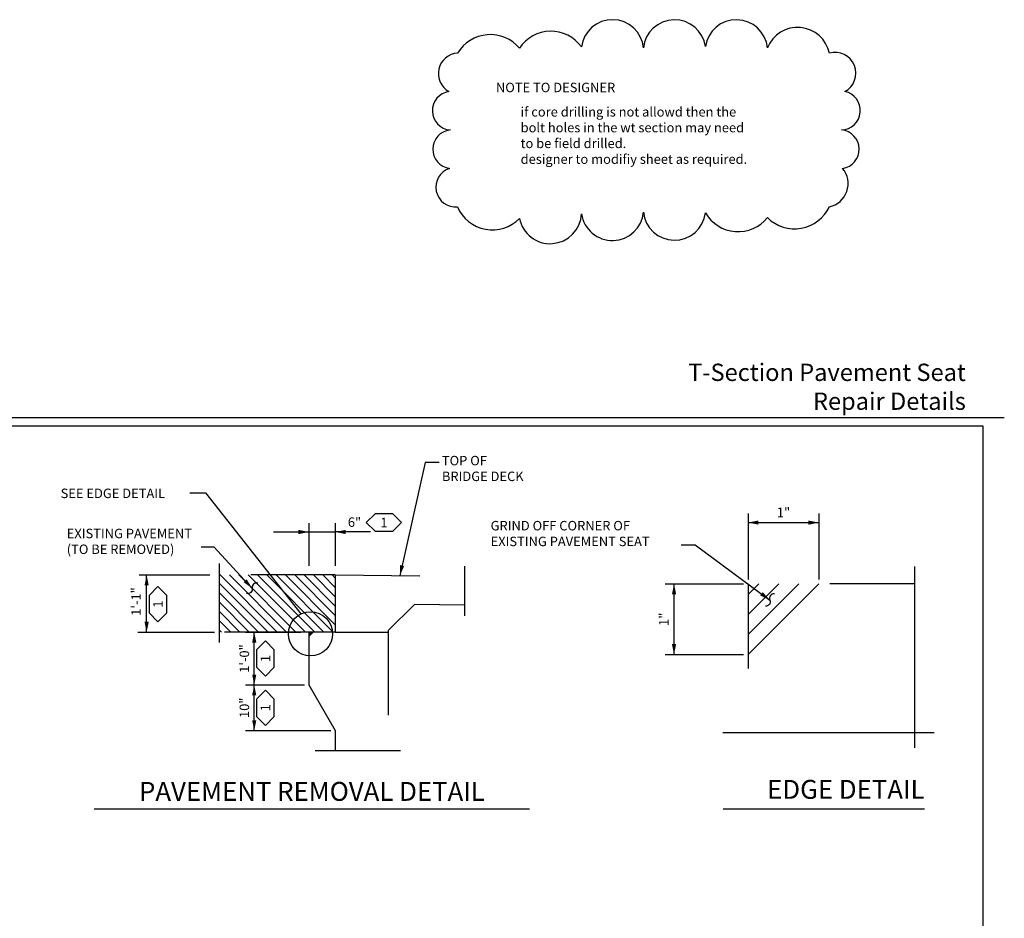
# Model space of a CAD drawing. Extents: x -0.01 to 2.71, y 0.07 to 2.28.
# Drawn here: x 1.55 to 2.71, y 1.22 to 2.28 of the extents above; entities that cross this region are included whole.
import ezdxf

# ---------------------------------------------------------------- set-up
doc = ezdxf.new("R2010")
doc.units = 0
for name, pattern in [('A', [0]), ('B', [0]), ('BLANK', [0]), ('BREAK', [32.816438, 16.4042, -0.003773, -0.004265, 16.4042]), ('C', [0]), ('DEFAULT', [0]), ('E', [0]), ('EXIST', [0.019683, 0.013125, -0.006558]), ('PHANTOMB', [0.049213, 0.003281, -0.003281, 0.003281, -0.003281, 0.032808, -0.003281]), ('PHANTOMC', [0.049213, 0.003281, -0.003281, 0.003281, -0.003281, 0.032808, -0.003281])]:
    doc.linetypes.add(name, pattern=pattern)
doc.layers.get('0').update_dxf_attribs({"linetype": 'CONTINUOUS'})
for name, color, linetype in [('BORDER', 2, 'CONTINUOUS'), ('PAVEMENTSEATREPAIR', 1, 'CONTINUOUS'), ('PAVEMENTSEATREPAIR_NAMES', 3, 'CONTINUOUS')]:
    doc.layers.add(name, color=color, linetype=linetype)
doc.styles.add('BR35', font='BridgeTech.ttf')
doc.styles.add('BR70', font='BridgeTech.ttf')
doc.styles.add('PIR25', font='Simplex')

# ---------------------------------------------------------------- blocks, each defined once
blk = doc.blocks.new('BORDER_OUTLINE')
at = {"linetype": 'E'}
blk.add_lwpolyline([(0.0628, 0.0805), (2.6875, 0.0805), (2.6875, 1.803), (0.0628, 1.803)], close=True, dxfattribs=at)
blk = doc.blocks.new('NO_NAME')
at = {"color": 1, "linetype": 'C'}
blk.add_line((-0.0075, 1.8134), (2.7125, 1.8134), dxfattribs=at)
blk = doc.blocks.new('SHEET_OF_SHEETS')
at = {"color": 1, "insert": (2.667, 1.8159), "char_height": 0.020505, "attachment_point": 9, "style": 'PIR25'}
blk.add_mtext('T-Section Pavement Seat\\PRepair Details', dxfattribs=at)
blk = doc.blocks.new('NO_NAME$1')
at = {"color": 3, "linetype": 'A'}
blk.add_lwpolyline([(16.522, 16.5015, 0.535742), (17.1091, 16.3924, 0.887976), (17.6961, 16.4349, 0.88761), (18.2831, 16.4522, 0.896997), (18.8702, 16.444, 0.526807), (19.4572, 16.399, 0.515015), (20.0442, 16.5015, 0.56355), (20.1691, 16.8654, 0.887976), (20.1593, 17.2293, 0.88761), (20.1906, 17.5932, 0.896997), (20.0442, 17.9572, 0.743213), (19.4572, 18.0076, 0.887976), (18.8702, 18.019, 0.88761), (18.2831, 18.0062, 0.896997), (17.6961, 18.0157, 0.526807), (17.1091, 18.0043, 0.515015), (16.522, 17.9572, 0.74989), (16.4409, 17.5932, 0.887976), (16.4511, 17.2293, 0.88761), (16.4468, 16.8654, 0.896997)], format="xyb", close=True, dxfattribs=at)
at = {"color": 3, "char_height": 0.089567, "attachment_point": 4, "style": 'BR35'}
for s, insert in [('\\fBridgeTech|b0|i1|c0|p66;NOTE TO DESIGNER', (16.886, 17.6322)), ('\\fBridgeTech|b0|i1|c0|p66;if core drilling is not allowd then the\\Pbolt holes in the wt section may need\\Pto be field drilled. \\Pdesigner to modifiy sheet as required.', (17.1199, 17.1773))]:
    blk.add_mtext(s, dxfattribs=dict(at, insert=insert))
blk = doc.blocks.new('NO_NAME$4')
at = {"color": 5, "linetype": 'C'}
blk.add_line((9.5189, 5.3987), (10.4725, 5.3987), dxfattribs=at)
at = {"color": 5, "insert": (10.4725, 5.4468), "char_height": 0.089567, "attachment_point": 9, "style": 'BR70'}
blk.add_mtext('\\fBridgeTech|b0|i1|c0|p66;EDGE DETAIL', dxfattribs=at)
blk = doc.blocks.new('END$MARK$8$179')
blk.add_hatch(color=1).paths.add_polyline_path([(-4.01, -0.81), (-4.01, 0.81), (0, 0)], flags=0)
at = {"color": 1, "linetype": 'B'}
blk.add_lwpolyline([(0, 2.93, 0.57735), (0, 0, -0.57735), (0, -2.93)], format="xyb", dxfattribs=at)
blk = doc.blocks.new('TEXT_CALLOUT$0')
at = {"color": 1}
blk.add_lwpolyline([(55.922, 39.896), (56.315, 39.896), (58.44, 38.331)], dxfattribs=at)
at = {"color": 1, "xscale": 0.07381889763779534, "yscale": 0.07381889763779534, "zscale": 0.07381889763779534, "rotation": 323.6256641509361}
blk.add_blockref('END$MARK$8$179', (58.44, 38.331), dxfattribs=at)
at = {"color": 3, "insert": (50.507, 40.578), "char_height": 0.2687, "attachment_point": 1, "style": 'BR35'}
blk.add_mtext('\\fBridgeTech|b0|i1|c0|p66;GRIND OFF CORNER OF\\PEXISTING PAVEMENT SEAT', dxfattribs=at)
blk = doc.blocks.new('END$MARK$8$177')
blk.add_hatch(color=1).paths.add_polyline_path([(4.01, 0.81), (4.01, -0.81), (0, 0)], flags=0)
blk = doc.blocks.new('END$MARK$8$178')
blk.add_hatch(color=1).paths.add_polyline_path([(-4.01, -0.81), (-4.01, 0.81), (0, 0)], flags=0)
blk = doc.blocks.new('EDGE_DETAIL')
at = {"color": 1, "linetype": 'DEFAULT'}
for p, q in [((2.4092, 1.6994), (2.4092, 1.6214)), ((2.4929, 1.6994), (2.4929, 1.6214)), ((2.311, 1.6161), (2.4039, 1.6161)), ((2.4092, 1.5561), (2.4692, 1.6161)), ((2.4092, 1.5798), (2.4456, 1.6161)), ((2.4092, 1.6035), (2.4219, 1.6161)), ((2.311, 1.5325), (2.4039, 1.5325))]:
    blk.add_line(p, q, dxfattribs=at)
at = {"linetype": 'BLANK'}
for p, q in [((2.4092, 1.6888), (2.4929, 1.6888)), ((2.3216, 1.5325), (2.3216, 1.6161))]:
    blk.add_line(p, q, dxfattribs=at)
at = {"color": 1}
for p, q in [((2.4092, 1.6888), (2.4929, 1.6888)), ((2.3216, 1.5325), (2.3216, 1.6161))]:
    blk.add_line(p, q, dxfattribs=at)
at = {"color": 1, "linetype": 'BREAK'}
for p, q in [((2.6061, 1.6369), (2.6061, 1.4219)), ((2.3792, 1.4401), (2.6297, 1.4401))]:
    blk.add_line(p, q, dxfattribs=at)
at = {"color": 5, "linetype": 'C'}
blk.add_line((2.4929, 1.6161), (2.4092, 1.5325), dxfattribs=at)
at = {"color": 1, "linetype": 'PHANTOMB'}
blk.add_lwpolyline([(2.6061, 1.6161), (2.4092, 1.6161), (2.4092, 1.4401)], dxfattribs=at)
at = {"color": 1, "xscale": 0.003075787401574806, "yscale": 0.003075787401574806, "zscale": 0.003075787401574806}
for name, p in [('END$MARK$8$177', (2.4092, 1.6888)), ('END$MARK$8$178', (2.4929, 1.6888))]:
    blk.add_blockref(name, p, dxfattribs=at)
at = {"color": 1, "xscale": 0.003075787401574806, "yscale": 0.003075787401574806, "zscale": 0.003075787401574806, "rotation": 90}
for name, p in [('END$MARK$8$178', (2.3216, 1.6161)), ('END$MARK$8$177', (2.3216, 1.5325))]:
    blk.add_blockref(name, p, dxfattribs=at)
at = {"color": 3, "insert": (2.4511, 1.6952), "char_height": 0.01142, "attachment_point": 8, "style": 'BR35'}
blk.add_mtext('\\fBridgeTech|b0|i1|c0|p66;1"', dxfattribs=at)
at = {"color": 3, "insert": (2.3152, 1.5743), "char_height": 0.01142, "attachment_point": 8, "rotation": 90, "style": 'BR35'}
blk.add_mtext('\\fBridgeTech|b0|i1|c0|p66;1"', dxfattribs=at)
blk = doc.blocks.new('PAVE_REMOVE')
at = {"color": 1, "linetype": 'DEFAULT'}
for p, q in [((30.229, 27.01), (30.229, 26.201)), ((30.729, 27.01), (30.729, 26.201)), ((27.015, 26.028), (28.35, 26.028)), ((29.631, 24.945), (28.527, 26.05)), ((29.808, 24.945), (28.725, 26.028)), ((29.985, 24.945), (28.902, 26.028)), ((30.162, 24.945), (29.078, 26.028)), ((30.339, 24.945), (29.255, 26.028)), ((30.515, 24.945), (29.432, 26.028)), ((30.692, 24.945), (29.609, 26.028)), ((30.729, 25.085), (29.786, 26.028)), ((30.729, 25.262), (29.962, 26.028)), ((30.729, 25.438), (30.139, 26.028)), ((30.316, 26.028), (30.729, 25.615)), ((30.493, 26.028), (30.729, 25.792)), ((30.669, 26.028), (30.729, 25.969)), ((29.455, 24.945), (28.527, 25.873)), ((29.278, 24.945), (28.527, 25.696)), ((29.101, 24.945), (28.527, 25.519)), ((28.924, 24.945), (28.527, 25.343)), ((28.748, 24.945), (28.527, 25.166)), ((26.989, 24.945), (28.443, 24.945)), ((29.027, 24.945), (30.078, 24.945)), ((29.027, 23.945), (30.146, 23.945)), ((29.027, 23.08), (30.645, 23.08))]:
    blk.add_line(p, q, dxfattribs=at)
at = {"color": 1}
for p, q in [((29.56, 26.843), (30.229, 26.843)), ((31.397, 26.843), (30.729, 26.843)), ((27.156, 24.945), (27.156, 26.028)), ((29.194, 23.945), (29.194, 24.945)), ((29.194, 23.08), (29.194, 23.945))]:
    blk.add_line(p, q, dxfattribs=at)
at = {"color": 1, "linetype": 'BLANK'}
for p, q in [((30.229, 26.843), (30.729, 26.843)), ((29.194, 23.945), (29.194, 24.945)), ((29.194, 23.08), (29.194, 23.945))]:
    blk.add_line(p, q, dxfattribs=at)
at = {"color": 1, "linetype": 'BREAK'}
for p, q in [((28.527, 26.245), (28.527, 24.75)), ((33.176, 26.197), (33.176, 25.256)), ((30.347, 22.703), (31.965, 22.703))]:
    blk.add_line(p, q, dxfattribs=at)
at = {"color": 1, "linetype": 'PHANTOMC'}
for p, q in [((30.728, 26.028), (28.525, 26.028)), ((30.728, 26.028), (33.176, 25.999)), ((30.729, 26.028), (30.729, 24.945)), ((30.229, 24.945), (28.527, 24.945)), ((30.729, 24.945), (30.229, 24.945))]:
    blk.add_line(p, q, dxfattribs=at)
at = {"color": 1, "linetype": 'EXIST'}
blk.add_line((28.571, 24.945), (28.527, 24.989), dxfattribs=at)
at = {"color": 1, "linetype": 'PHANTOMB'}
for p, q in [((30.229, 24.945), (30.229, 23.945)), ((30.729, 24.945), (31.729, 24.945)), ((30.229, 23.945), (30.728, 23.08)), ((30.728, 23.08), (30.728, 22.703))]:
    blk.add_line(p, q, dxfattribs=at)
at = {"color": 3, "linetype": 'DEFAULT'}
for p, q in [((30.312, 24.944), (30.229, 24.861)), ((30.229, 24.884), (30.289, 24.944)), ((30.229, 24.908), (30.265, 24.944)), ((30.229, 24.931), (30.241, 24.944))]:
    blk.add_line(p, q, dxfattribs=at)
at = {"color": 5, "linetype": 'C'}
blk.add_line((26.164, 21.595), (34.41, 21.595), dxfattribs=at)
at = {"color": 1}
for points in [[(32.696, 28.161), (32.433, 28.161), (31.952, 26.014)], [(28.188, 26.56), (28.431, 26.56), (29.155, 25.775)]]:
    blk.add_lwpolyline(points, dxfattribs=at)
at = {"color": 1, "linetype": 'A'}
blk.add_lwpolyline([(27.976, 27.584), (28.274, 27.584), (30.077, 25.289)], dxfattribs=at)
at = {"color": 1, "linetype": 'PHANTOMB'}
blk.add_lwpolyline([(33.176, 25.457), (32.229, 25.469), (31.729, 24.975), (31.729, 22.703)], dxfattribs=at)
at = {"color": 1, "linetype": 'A'}
blk.add_circle((30.259, 24.914), 0.417, dxfattribs=at)
at = {"color": 1, "xscale": 0.04921259842519689, "yscale": 0.04921259842519689, "zscale": 0.04921259842519689}
blk.add_blockref('END$MARK$8$178', (30.229, 26.843), dxfattribs=at)
for name, p, rotation in [('END$MARK$8$178', (30.729, 26.843), 180), ('END$MARK$8$178', (31.952, 26.014), 257.3720470105536), ('END$MARK$8$178', (27.156, 26.028), 90), ('END$MARK$8$179', (29.155, 25.775), 312.6888685472388), ('END$MARK$8$177', (27.156, 24.945), 90), ('END$MARK$8$178', (29.194, 24.945), 90), ('END$MARK$8$177', (29.194, 23.945), 90), ('END$MARK$8$178', (29.194, 23.945), 90), ('END$MARK$8$177', (29.194, 23.08), 90)]:
    blk.add_blockref(name, p, dxfattribs=dict(at, rotation=rotation))
at = {"color": 3, "char_height": 0.17913, "style": 'BR35'}
for s, insert, attachment_point in [('\\fBridgeTech|b0|i1|c0|p66;TOP OF \\PBRIDGE DECK', (32.748, 28.285), 1), ('\\fBridgeTech|b0|i1|c0|p66;SEE EDGE DETAIL', (25.527, 27.485), 7), ('\\fBridgeTech|b0|i1|c0|p66;6"', (30.967, 26.94), 7), ('\\fBridgeTech|b0|i1|c0|p66;EXISTING PAVEMENT\\P(TO BE REMOVED)', (25.643, 26.426), 7)]:
    blk.add_mtext(s, dxfattribs=dict(at, insert=insert, attachment_point=attachment_point))
at = {"color": 3, "char_height": 0.17913, "rotation": 90, "style": 'BR35'}
for s, insert, attachment_point in [('\\fBridgeTech|b0|i1|c0|p66;1\'-1"', (26.866, 25.255), 1), ('\\fBridgeTech|b0|i1|c0|p66;1\'-0"', (29.097, 24.445), 8), ('\\fBridgeTech|b0|i1|c0|p66;10"', (29.097, 23.512), 8)]:
    blk.add_mtext(s, dxfattribs=dict(at, insert=insert, attachment_point=attachment_point))
at = {"color": 5, "insert": (30.287, 21.928), "char_height": 0.35827, "attachment_point": 5, "style": 'BR70'}
blk.add_mtext('\\fBridgeTech|b0|i1|c0|p66;PAVEMENT REMOVAL DETAIL', dxfattribs=at)
blk = doc.blocks.new('FLAGNOTE$0')
at = {"color": 3}
blk.add_lwpolyline([(1.9573, 1.6889), (1.9678, 1.6785), (1.9886, 1.6785), (1.999, 1.6889), (1.9886, 1.6993), (1.9678, 1.6993)], close=True, dxfattribs=at)
at = {"color": 3, "insert": (1.9782, 1.6889), "char_height": 0.011196, "attachment_point": 5, "style": 'BR35'}
blk.add_mtext('\\fBridgeTech|b0|i1|c0|p66;1', dxfattribs=at)
blk = doc.blocks.new('FLAGNOTE$2')
at = {"color": 3}
blk.add_lwpolyline([(1.507, -1.8379), (1.5174, -1.8483), (1.5382, -1.8483), (1.5486, -1.8379), (1.5382, -1.8275), (1.5174, -1.8275)], close=True, dxfattribs=at)
at = {"color": 3, "insert": (1.5278, -1.8379), "char_height": 0.011196, "attachment_point": 5, "style": 'BR35'}
blk.add_mtext('\\fBridgeTech|b0|i1|c0|p66;1', dxfattribs=at)
blk = doc.blocks.new('FLAGNOTE$3')
at = {"color": 3}
blk.add_lwpolyline([(1.4487, -1.8379), (1.4591, -1.8483), (1.4799, -1.8483), (1.4904, -1.8379), (1.4799, -1.8275), (1.4591, -1.8275)], close=True, dxfattribs=at)
at = {"color": 3, "insert": (1.4695, -1.8379), "char_height": 0.011196, "attachment_point": 5, "style": 'BR35'}
blk.add_mtext('\\fBridgeTech|b0|i1|c0|p66;1', dxfattribs=at)
blk = doc.blocks.new('FLAGNOTE$5')
at = {"color": 3}
blk.add_lwpolyline([(1.5714, -1.7106), (1.5818, -1.7211), (1.6026, -1.7211), (1.613, -1.7106), (1.6026, -1.7002), (1.5818, -1.7002)], close=True, dxfattribs=at)
at = {"color": 3, "insert": (1.5922, -1.7106), "char_height": 0.011196, "attachment_point": 5, "style": 'BR35'}
blk.add_mtext('\\fBridgeTech|b0|i1|c0|p66;1', dxfattribs=at)

msp = doc.modelspace()

# ---------------------------------------------------------------- block references
at = {"layer": 'BORDER'}
for name in ['NO_NAME', 'BORDER_OUTLINE']:
    msp.add_blockref(name, (0, 0), dxfattribs=at)
at = {"layer": 'PAVEMENTSEATREPAIR'}
for name, xscale, yscale, zscale in [('NO_NAME$1', 0.125, 0.125, 0.125), ('PAVE_REMOVE', 0.0625, 0.0625, 0.0625), ('TEXT_CALLOUT$0', 0.04166666666666666, 0.04166666666666666, 0.04166666666666666), ('NO_NAME$4', 0.25, 0.25, 0.25)]:
    msp.add_blockref(name, (0, 0), dxfattribs=dict(at, xscale=xscale, yscale=yscale, zscale=zscale))
for name in ['EDGE_DETAIL', 'FLAGNOTE$0']:
    msp.add_blockref(name, (0, 0), dxfattribs=at)
at = {"layer": 'PAVEMENTSEATREPAIR', "rotation": 90}
for name in ['FLAGNOTE$5', 'FLAGNOTE$2', 'FLAGNOTE$3']:
    msp.add_blockref(name, (0, 0), dxfattribs=at)
at = {"layer": 'PAVEMENTSEATREPAIR_NAMES'}
msp.add_blockref('SHEET_OF_SHEETS', (0, 0), dxfattribs=at)

doc.saveas('drawing.dxf')
